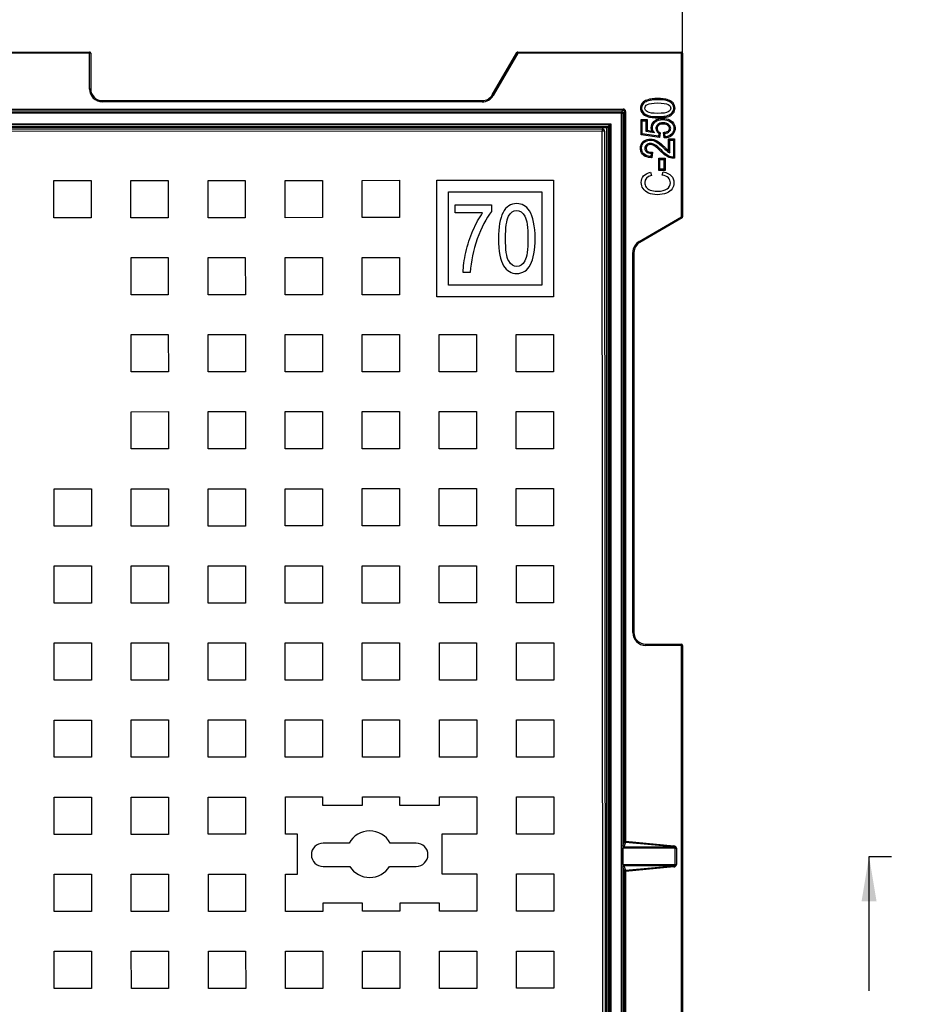
# Model space of a CAD drawing. Units: millimetres. Extents: x 0 to 603, y -3 to 204.
# Drawn here: x 454 to 505, y 58 to 113 of the extents above; entities that cross this region are included whole.
import ezdxf
from ezdxf import colors
from ezdxf.entities.mleader import LeaderData, LeaderLine
from ezdxf.enums import TextEntityAlignment as Align
from ezdxf.lldxf.tags import DXFTag
from ezdxf.math import Vec2, Vec3

# ---------------------------------------------------------------- set-up
doc = ezdxf.new("R2010")
doc.units = ezdxf.units.MM
for name, color, linetype in [('D-18M-C250', 7, 'Continuous'), ('D-18T-C250', 7, 'Continuous'), ('Predeterminado', 7, 'Continuous')]:
    doc.layers.add(name, color=color, linetype=linetype)
doc.styles.add('SEACAD_Arial', font='arial.ttf')
tags = doc.linetypes.add('CENTER2', pattern=[28.575, 19.05, -3.175, 3.175, -3.175]).pattern_tags.tags
tags[10:11] = [DXFTag(74, 4), DXFTag(75, 0), DXFTag(340, '0'), DXFTag(46, 0.0), DXFTag(50, 0.0), DXFTag(44, 0.0), DXFTag(45, 0.0)]
tags[8:9] = [DXFTag(74, 4), DXFTag(75, 0), DXFTag(340, '0'), DXFTag(46, 0.0), DXFTag(50, 0.0), DXFTag(44, 0.0), DXFTag(45, 0.0)]
tags[6:7] = [DXFTag(74, 4), DXFTag(75, 0), DXFTag(340, '0'), DXFTag(46, 0.0), DXFTag(50, 0.0), DXFTag(44, 0.0), DXFTag(45, 0.0)]
tags[4:5] = [DXFTag(74, 4), DXFTag(75, 0), DXFTag(340, '0'), DXFTag(46, 0.0), DXFTag(50, 0.0), DXFTag(44, 0.0), DXFTag(45, 0.0)]
doc.dimstyles.new('ISO', dxfattribs={"dimtxt": 3.125, "dimasz": 3.125, "dimexe": 1.5625, "dimexo": 0, "dimgap": 0.78125, "dimtad": 0, "dimdec": 0, "dimlfac": 7.692308, "dimrnd": 10, "dimtxsty": 'SEACAD_Arial', "dimblk1": '_SE_FILLED', "dimblk2": '_SE_FILLED', "dimsah": 1, "dimcen": 1.5625, "dimadec": 1, "dimazin": 0, "dimtfac": 0.5, "dimtdec": 4, "dimtmove": 0, "dimatfit": 3, "dimfxl": 1, "dimarcsym": 0})

# ---------------------------------------------------------------- blocks, each defined once
blk = doc.blocks.new('_DOT')
at = {"color": 0}
blk.add_line((0, 0), (-1, 0), dxfattribs=at)
at = {"color": 0, "const_width": 0.333}
blk.add_lwpolyline([(-0.1665, 0, 1), (0.1665, 0, 1)], format="xyb", close=True, dxfattribs=at)
blk = doc.blocks.new('SE7')
at = {"layer": 'D-18M-C250', "color": 7, "linetype": 'Continuous'}
for p, q in [((434.414, 111.055), (457.944, 111.055)), ((457.944, 110.99), (434.414, 110.99)), ((457.944, 110.99), (457.99, 111.036)), ((457.944, 108.992), (457.944, 110.99)), ((458.009, 110.99), (458.009, 108.992)), ((480.411, 108.665), (481.78, 111.023)), ((481.836, 110.99), (480.467, 108.633)), ((481.78, 111.023), (481.836, 110.99)), ((481.836, 111.055), (490.964, 111.055)), ((481.836, 111.055), (481.836, 110.99)), ((490.964, 110.99), (481.836, 110.99)), ((490.964, 111.055), (490.964, 110.99)), ((490.964, 101.863), (490.964, 110.99)), ((491.029, 110.99), (490.964, 110.99)), ((491.029, 110.99), (491.029, 101.863)), ((458.009, 108.992), (457.944, 108.992)), ((458.659, 108.342), (479.849, 108.342)), ((458.659, 108.342), (458.659, 108.277)), ((479.849, 108.277), (458.659, 108.277)), ((479.849, 108.342), (479.849, 108.277)), ((480.411, 108.665), (480.467, 108.633)), ((407.127, 107.711), (487.62, 107.711)), ((487.62, 107.646), (407.127, 107.646)), ((447.018, 107.869), (487.713, 107.869)), ((487.713, 107.804), (447.018, 107.804)), ((487.62, 107.711), (487.713, 107.804)), ((487.62, 107.711), (487.62, 107.646)), ((487.62, 24.764), (487.62, 107.646)), ((487.62, 107.646), (487.685, 107.646)), ((487.778, 107.739), (487.685, 107.646)), ((487.685, 107.646), (487.685, 24.764)), ((487.713, 107.869), (487.713, 107.804)), ((487.778, 67.045), (487.778, 107.739)), ((487.843, 107.739), (487.778, 107.739)), ((487.843, 107.739), (487.843, 67.045)), ((488.71, 107.284), (489.047, 107.284)), ((488.71, 106.44), (488.71, 107.284)), ((488.775, 107.219), (488.71, 107.284)), ((488.775, 106.496), (488.775, 107.219)), ((488.775, 107.219), (488.982, 107.219)), ((488.982, 107.219), (489.047, 107.284)), ((488.982, 107.219), (488.982, 106.633)), ((489.047, 107.284), (489.047, 106.689)), ((407.372, 107.054), (487.028, 107.054)), ((486.963, 106.989), (407.399, 106.989)), ((407.437, 106.896), (486.87, 106.896)), ((486.805, 106.831), (407.464, 106.831)), ((486.87, 106.896), (486.805, 106.831)), ((486.805, 25.579), (486.805, 106.831)), ((486.963, 106.989), (486.87, 106.896)), ((486.87, 106.896), (486.87, 25.579)), ((486.963, 106.989), (487.028, 107.054)), ((486.963, 25.486), (486.963, 106.989)), ((487.028, 107.054), (487.028, 25.486)), ((489.047, 106.689), (488.982, 106.633)), ((488.982, 106.633), (489.457, 106.559)), ((489.047, 106.689), (489.324, 106.645)), ((489.708, 106.52), (489.681, 106.355)), ((489.708, 106.52), (489.779, 106.556)), ((489.779, 106.556), (489.734, 106.281)), ((489.991, 106.261), (489.962, 106.572)), ((489.962, 106.572), (490.032, 106.516)), ((490.05, 106.33), (490.032, 106.516)), ((488.775, 106.496), (488.71, 106.44)), ((489.734, 106.281), (488.71, 106.44)), ((489.681, 106.355), (488.775, 106.496)), ((489.681, 106.355), (489.734, 106.281)), ((489.991, 106.261), (490.05, 106.33)), ((490.241, 105.556), (490.241, 106.209)), ((490.241, 106.209), (490.578, 106.209)), ((490.241, 106.209), (490.306, 106.144)), ((490.306, 105.44), (490.306, 106.144)), ((490.306, 106.144), (490.513, 106.144)), ((490.513, 106.144), (490.578, 106.209)), ((490.513, 106.144), (490.513, 105.192)), ((490.578, 106.209), (490.578, 105.128)), ((489.276, 105.407), (489.35, 105.472)), ((489.35, 105.472), (489.308, 105.156)), ((489.276, 105.407), (489.251, 105.226)), ((489.308, 105.156), (489.251, 105.226)), ((489.699, 104.457), (489.699, 105.134)), ((489.699, 105.134), (490.048, 105.134)), ((489.699, 105.134), (489.764, 105.069)), ((489.764, 104.522), (489.764, 105.069)), ((489.764, 105.069), (489.983, 105.069)), ((490.048, 105.134), (489.983, 105.069)), ((489.983, 105.069), (489.983, 104.522)), ((490.048, 105.134), (490.048, 104.457)), ((490.513, 105.192), (490.578, 105.128)), ((489.235, 104.352), (489.288, 104.166)), ((489.764, 104.522), (489.699, 104.457)), ((490.048, 104.457), (489.699, 104.457)), ((489.983, 104.522), (489.764, 104.522)), ((489.892, 104.187), (489.946, 104.377)), ((489.983, 104.522), (490.048, 104.457)), ((488.606, 100.494), (490.964, 101.863)), ((490.996, 101.806), (488.639, 100.437)), ((491.029, 101.863), (490.964, 101.863)), ((490.996, 101.806), (490.964, 101.863)), ((488.639, 100.437), (488.606, 100.494)), ((488.25, 78.685), (488.25, 99.875)), ((488.315, 99.875), (488.25, 99.875)), ((488.315, 99.875), (488.315, 78.685)), ((488.315, 78.685), (488.25, 78.685)), ((488.965, 78.035), (490.964, 78.035)), ((488.965, 78.035), (488.965, 77.97)), ((490.964, 77.97), (488.965, 77.97)), ((490.964, 78.035), (490.964, 77.97)), ((490.964, 54.44), (490.964, 77.97)), ((491.029, 77.97), (490.964, 77.97)), ((491.029, 77.97), (491.029, 54.44)), ((487.689, 66.796), (487.778, 67.045)), ((487.837, 66.98), (487.748, 66.731)), ((487.843, 67.045), (487.778, 67.045)), ((487.843, 67.045), (487.837, 66.98)), ((490.538, 66.731), (487.837, 66.98)), ((487.843, 67.045), (490.544, 66.796)), ((487.685, 65.744), (487.685, 66.667)), ((487.685, 66.667), (487.693, 66.667)), ((487.693, 66.667), (487.693, 65.744)), ((490.62, 66.667), (487.693, 66.667)), ((487.748, 66.731), (490.538, 66.731)), ((490.544, 66.796), (490.538, 66.731)), ((490.62, 65.744), (490.62, 66.667)), ((490.62, 66.667), (490.677, 66.667)), ((490.677, 66.667), (490.677, 65.744)), ((487.685, 65.744), (487.693, 65.744)), ((487.778, 65.366), (487.689, 65.615)), ((487.693, 65.744), (490.62, 65.744)), ((487.748, 65.679), (487.837, 65.43)), ((490.538, 65.679), (487.748, 65.679)), ((487.778, 24.671), (487.778, 65.366)), ((487.778, 65.366), (487.843, 65.366)), ((487.837, 65.43), (490.538, 65.679)), ((487.837, 65.43), (487.843, 65.366)), ((490.544, 65.615), (487.843, 65.366)), ((487.843, 65.366), (487.843, 24.671)), ((490.538, 65.679), (490.544, 65.615)), ((490.62, 65.744), (490.677, 65.744))]:
    blk.add_line(p, q, dxfattribs=at)
for centre, radius, start, end in [((457.944, 110.99), 0.065, 45, 90), ((457.944, 110.99), 0.065, 0, 45), ((481.836, 110.99), 0.065, 90, 149.8568), ((490.964, 110.99), 0.065, 0, 90), ((458.659, 108.992), 0.715, 180, 270), ((458.659, 108.992), 0.65, 180, 270), ((479.849, 108.992), 0.65, 270, 329.8568), ((479.849, 108.992), 0.715, 270, 329.8568), ((490.047, 107.611), 1.206, 233.1551, 240.6802), ((491.53, 106.203), 1.442, 206.6382, 211.92), ((490.964, 101.863), 0.065, 300.1432, 0), ((488.965, 99.875), 0.715, 120.1432, 180), ((488.965, 99.875), 0.65, 120.1432, 180), ((488.965, 78.685), 0.715, 180, 270), ((488.965, 78.685), 0.65, 180, 270), ((490.964, 77.97), 0.065, 0, 90)]:
    blk.add_arc(centre, radius, start, end, dxfattribs=at)
for centre, major_axis, ratio, start_param, end_param in [((487.62, 107.646), (-0.046, 0.046), 0.999695, 3.927143, 5.497635), ((487.713, 107.739), (-0.092, -0.092), 0.999695, 2.356347, 3.926839), ((487.713, 107.739), (-0.046, -0.046), 0.999087, 2.356347, 3.926839), ((487.843, 67.045), (0.0612, -0.0218), 0.998648, 3.483946, 4.962155), ((487.69, 66.667), (0, 0.13), 0.037407, 0.10472, 1.570796), ((487.754, 66.796), (0.0612, -0.0218), 0.998648, 3.483946, 4.962155), ((487.755, 66.667), (0, 0.065), 0.95103, 0.10472, 1.570796), ((490.529, 66.667), (0.0914, 0), 0.711072, 0, 1.466077), ((490.529, 66.667), (0.148, 0), 0.876216, 0, 1.466077), ((487.69, 65.744), (0, -0.13), 0.037407, 4.712389, 6.178466), ((487.754, 65.615), (-0.0612, -0.0218), 0.998648, 4.462623, 5.940832), ((487.755, 65.744), (0, -0.065), 0.95103, 4.712389, 6.178466), ((487.843, 65.366), (-0.0612, -0.0218), 0.998648, 4.462623, 5.940832), ((490.529, 65.744), (0.0914, 0), 0.711072, 4.817109, 6.283185), ((490.529, 65.744), (0.148, 0), 0.876216, 4.817109, 6.283185)]:
    blk.add_ellipse(centre, major_axis=major_axis, ratio=ratio, start_param=start_param, end_param=end_param, dxfattribs=at)
for points, knots in [([(489.643, 107.386), (489.54, 107.386), (489.438, 107.391), (489.235, 107.416), (489.133, 107.436), (488.942, 107.506), (488.848, 107.559), (488.714, 107.713), (488.678, 107.816), (488.676, 108.022), (488.71, 108.125), (488.843, 108.283), (488.934, 108.337), (489.127, 108.409), (489.227, 108.429), (489.43, 108.454), (489.533, 108.459), (489.738, 108.459), (489.84, 108.455), (490.042, 108.431), (490.142, 108.412), (490.338, 108.342), (490.431, 108.291), (490.568, 108.136), (490.605, 108.033), (490.608, 107.825), (490.572, 107.722), (490.44, 107.563), (490.35, 107.504), (490.157, 107.432), (490.055, 107.413), (489.85, 107.39), (489.746, 107.386), (489.643, 107.386)], [0, 0, 0, 0, 0.0625, 0.0625, 0.125, 0.125, 0.1875, 0.1875, 0.25, 0.25, 0.3125, 0.3125, 0.375, 0.375, 0.4375, 0.4375, 0.5, 0.5, 0.5625, 0.5625, 0.625, 0.625, 0.6875, 0.6875, 0.75, 0.75, 0.8125, 0.8125, 0.875, 0.875, 0.9375, 0.9375, 1, 1, 1, 1]), ([(489.643, 107.451), (489.348, 107.451), (489.124, 107.491), (488.819, 107.651), (488.742, 107.768), (488.742, 108.062), (488.805, 108.17), (488.928, 108.25), (489.077, 108.346), (489.315, 108.394), (489.937, 108.394), (490.16, 108.354), (490.313, 108.275), (490.465, 108.195), (490.541, 108.078), (490.541, 107.783), (490.474, 107.671), (490.34, 107.583), (490.206, 107.495), (489.973, 107.451), (489.643, 107.451)], [0, 0, 0, 0, 0.116789, 0.116789, 0.233579, 0.233579, 0.337196, 0.337196, 0.337196, 0.50322, 0.50322, 0.652048, 0.652048, 0.652048, 0.752448, 0.752448, 0.841526, 0.841526, 0.841526, 1, 1, 1, 1]), ([(489.642, 107.633), (489.929, 107.633), (490.12, 107.661), (490.218, 107.715), (490.315, 107.769), (490.364, 107.841), (490.364, 108.008), (490.315, 108.075), (490.118, 108.186), (489.927, 108.212), (489.355, 108.212), (489.163, 108.186), (488.969, 108.075), (488.921, 108.004), (488.921, 107.836), (488.97, 107.769), (489.068, 107.714), (489.166, 107.659), (489.358, 107.633), (489.642, 107.633)], [0, 0, 0, 0, 0.171752, 0.171752, 0.171752, 0.286489, 0.286489, 0.396511, 0.396511, 0.506534, 0.506534, 0.617461, 0.617461, 0.728389, 0.728389, 0.828964, 0.828964, 0.828964, 1, 1, 1, 1]), ([(489.324, 106.645), (489.27, 106.761), (489.268, 106.899), (489.367, 107.131), (489.462, 107.227), (489.687, 107.34), (489.815, 107.357), (490.067, 107.351), (490.193, 107.323), (490.414, 107.208), (490.515, 107.119), (490.615, 106.89), (490.62, 106.755), (490.546, 106.517), (490.46, 106.413), (490.298, 106.319), (490.237, 106.297), (490.116, 106.27), (490.054, 106.265), (489.991, 106.261)], [0, 0, 0, 0, 0.125, 0.125, 0.25, 0.25, 0.375, 0.375, 0.5, 0.5, 0.625, 0.625, 0.75, 0.75, 0.875, 0.875, 0.9375, 0.9375, 1, 1, 1, 1]), ([(489.457, 106.559), (489.384, 106.646), (489.346, 106.737), (489.346, 106.958), (489.398, 107.063), (489.5, 107.155), (489.602, 107.246), (489.742, 107.29), (490.087, 107.29), (490.235, 107.245), (490.358, 107.156), (490.481, 107.067), (490.541, 106.946), (490.541, 106.669), (490.498, 106.564), (490.411, 106.477), (490.325, 106.391), (490.204, 106.342), (490.05, 106.33)], [0, 0, 0, 0, 0.107113, 0.107113, 0.242618, 0.242618, 0.242618, 0.410505, 0.410505, 0.575012, 0.575012, 0.575012, 0.728446, 0.728446, 0.855713, 0.855713, 0.855713, 1, 1, 1, 1]), ([(490.032, 106.516), (490.145, 106.531), (490.228, 106.564), (490.282, 106.614), (490.337, 106.666), (490.364, 106.726), (490.364, 106.878), (490.326, 106.951), (490.171, 107.073), (490.066, 107.103), (489.807, 107.103), (489.71, 107.074), (489.641, 107.014), (489.571, 106.954), (489.536, 106.878), (489.536, 106.733), (489.552, 106.681), (489.582, 106.633), (489.612, 106.586), (489.654, 106.548), (489.708, 106.52)], [0, 0, 0, 0, 0.138353, 0.138353, 0.138353, 0.256197, 0.256197, 0.407119, 0.407119, 0.558042, 0.558042, 0.699697, 0.699697, 0.699697, 0.832435, 0.832435, 0.913456, 0.913456, 0.913456, 1, 1, 1, 1]), ([(489.962, 106.572), (490.033, 106.581), (490.105, 106.589), (490.203, 106.633), (490.233, 106.654), (490.28, 106.708), (490.296, 106.741), (490.302, 106.813), (490.294, 106.85), (490.261, 106.913), (490.236, 106.939), (490.151, 107.005), (490.081, 107.026), (489.94, 107.042), (489.867, 107.041), (489.73, 107.005), (489.665, 106.963), (489.594, 106.838), (489.592, 106.759), (489.637, 106.662), (489.66, 106.633), (489.715, 106.588), (489.748, 106.573), (489.779, 106.556)], [0, 0, 0, 0, 0.125, 0.125, 0.1875, 0.1875, 0.25, 0.25, 0.3125, 0.3125, 0.375, 0.375, 0.5, 0.5, 0.625, 0.625, 0.75, 0.75, 0.875, 0.875, 0.9375, 0.9375, 1, 1, 1, 1]), ([(489.308, 105.156), (489.182, 105.166), (489.055, 105.18), (488.831, 105.295), (488.742, 105.396), (488.684, 105.575), (488.677, 105.638), (488.678, 105.763), (488.687, 105.827), (488.731, 105.944), (488.766, 105.999), (488.856, 106.087), (488.909, 106.121), (489.079, 106.2), (489.21, 106.215), (489.456, 106.178), (489.573, 106.123), (489.777, 105.979), (489.871, 105.895), (490.009, 105.767), (490.054, 105.723), (490.145, 105.638), (490.19, 105.593), (490.241, 105.556)], [0, 0, 0, 0, 0.125, 0.125, 0.25, 0.25, 0.3125, 0.3125, 0.375, 0.375, 0.4375, 0.4375, 0.5, 0.5, 0.625, 0.625, 0.75, 0.75, 0.875, 0.875, 0.9375, 0.9375, 1, 1, 1, 1]), ([(489.251, 105.226), (489.082, 105.239), (488.956, 105.285), (488.87, 105.368), (488.784, 105.45), (488.742, 105.559), (488.742, 105.84), (488.793, 105.952), (488.891, 106.027), (488.991, 106.102), (489.104, 106.139), (489.343, 106.139), (489.451, 106.11), (489.657, 105.993), (489.794, 105.881), (489.967, 105.717), (490.075, 105.613), (490.148, 105.545), (490.188, 105.514), (490.227, 105.484), (490.267, 105.459), (490.306, 105.44)], [0, 0, 0, 0, 0.146637, 0.146637, 0.146637, 0.27189, 0.27189, 0.408034, 0.408034, 0.408034, 0.565228, 0.565228, 0.704957, 0.704957, 0.844685, 0.844685, 0.844685, 0.950926, 0.950926, 0.950926, 1, 1, 1, 1]), ([(490.513, 105.192), (490.429, 105.189), (490.335, 105.215), (490.126, 105.321), (490.003, 105.417), (489.861, 105.558), (489.695, 105.722), (489.568, 105.831), (489.387, 105.932), (489.303, 105.957), (489.135, 105.957), (489.063, 105.932), (489.005, 105.879), (488.949, 105.827), (488.921, 105.763), (488.921, 105.606), (488.951, 105.539), (489.012, 105.486), (489.074, 105.433), (489.161, 105.407), (489.276, 105.407)], [0, 0, 0, 0, 0.153269, 0.153269, 0.306538, 0.306538, 0.306538, 0.433916, 0.433916, 0.561293, 0.561293, 0.709901, 0.709901, 0.709901, 0.796077, 0.796077, 0.887555, 0.887555, 0.887555, 1, 1, 1, 1]), ([(490.578, 105.128), (490.527, 105.127), (490.475, 105.125), (490.376, 105.141), (490.327, 105.155), (490.186, 105.212), (490.101, 105.265), (489.862, 105.452), (489.729, 105.607), (489.494, 105.799), (489.407, 105.856), (489.261, 105.894), (489.209, 105.896), (489.108, 105.876), (489.061, 105.849), (488.996, 105.77), (488.982, 105.717), (488.991, 105.615), (489.017, 105.567), (489.096, 105.501), (489.147, 105.484), (489.248, 105.47), (489.299, 105.472), (489.35, 105.472)], [0, 0, 0, 0, 0.0625, 0.0625, 0.125, 0.125, 0.25, 0.25, 0.5, 0.5, 0.625, 0.625, 0.6875, 0.6875, 0.75, 0.75, 0.8125, 0.8125, 0.875, 0.875, 0.9375, 0.9375, 1, 1, 1, 1]), ([(489.946, 104.377), (490.146, 104.334), (490.296, 104.261), (490.395, 104.154), (490.493, 104.048), (490.541, 103.918), (490.541, 103.632), (490.51, 103.518), (490.444, 103.422), (490.379, 103.328), (490.274, 103.25), (490.13, 103.19), (489.986, 103.13), (489.817, 103.098), (489.426, 103.098), (489.262, 103.129), (489.128, 103.19), (488.995, 103.251), (488.893, 103.332), (488.825, 103.435), (488.756, 103.539), (488.721, 103.654), (488.721, 103.922), (488.765, 104.041), (488.853, 104.142), (488.94, 104.242), (489.067, 104.312), (489.235, 104.352)], [0, 0, 0, 0, 0.117991, 0.117991, 0.117991, 0.215235, 0.215235, 0.30051, 0.30051, 0.30051, 0.392289, 0.392289, 0.392289, 0.512097, 0.512097, 0.629765, 0.629765, 0.629765, 0.721381, 0.721381, 0.721381, 0.805492, 0.805492, 0.897319, 0.897319, 0.897319, 1, 1, 1, 1]), ([(489.288, 104.166), (489.043, 104.101), (488.921, 103.972), (488.921, 103.681), (488.945, 103.598), (488.995, 103.526), (489.043, 103.456), (489.12, 103.399), (489.329, 103.314), (489.46, 103.293), (489.861, 103.293), (490.042, 103.336), (490.163, 103.421), (490.284, 103.506), (490.343, 103.62), (490.343, 103.867), (490.306, 103.958), (490.232, 104.034), (490.157, 104.111), (490.044, 104.161), (489.892, 104.187)], [0, 0, 0, 0, 0.177824, 0.177824, 0.265665, 0.265665, 0.265665, 0.377944, 0.377944, 0.490223, 0.490223, 0.660293, 0.660293, 0.660293, 0.78758, 0.78758, 0.881205, 0.881205, 0.881205, 1, 1, 1, 1])]:
    blk.add_open_spline(points, degree=3, knots=knots, dxfattribs=at)
at = {"layer": 'D-18T-C250', "color": 7, "linetype": 'Continuous'}
for p, q in [((407.956, 106.726), (486.548, 106.763)), ((486.548, 106.633), (407.956, 106.596)), ((486.548, 106.763), (486.548, 106.633)), ((486.586, 26.037), (486.548, 106.633)), ((486.678, 106.633), (486.548, 106.633)), ((486.678, 106.633), (486.716, 26.037)), ((455.956, 103.891), (458.036, 103.892)), ((455.957, 101.811), (455.956, 103.891)), ((458.036, 103.892), (458.037, 101.812)), ((460.254, 103.893), (462.334, 103.894)), ((460.255, 101.813), (460.254, 103.893)), ((462.334, 103.894), (462.335, 101.814)), ((464.551, 103.895), (466.631, 103.896)), ((464.552, 101.815), (464.551, 103.895)), ((466.631, 103.896), (466.632, 101.816)), ((468.849, 103.897), (470.929, 103.898)), ((468.85, 101.817), (468.849, 103.897)), ((470.929, 103.898), (470.93, 101.818)), ((473.147, 103.899), (475.227, 103.9)), ((473.148, 101.819), (473.147, 103.899)), ((475.227, 103.9), (475.228, 101.82)), ((477.322, 103.901), (483.822, 103.904)), ((477.325, 97.401), (477.322, 103.901)), ((483.822, 103.904), (483.825, 97.404)), ((477.972, 103.251), (483.172, 103.253)), ((477.975, 98.051), (477.972, 103.251)), ((483.172, 103.253), (483.175, 98.053)), ((478.348, 102.53), (480.364, 102.531)), ((478.348, 102.082), (478.348, 102.53)), ((480.364, 102.531), (480.364, 102.165)), ((458.037, 101.812), (455.957, 101.811)), ((462.335, 101.814), (460.255, 101.813)), ((466.632, 101.816), (464.552, 101.815)), ((470.93, 101.818), (468.85, 101.817)), ((475.228, 101.82), (473.148, 101.819)), ((479.871, 102.083), (478.348, 102.082)), ((460.256, 99.595), (462.336, 99.596)), ((460.257, 97.515), (460.256, 99.595)), ((462.336, 99.596), (462.337, 97.516)), ((464.553, 99.597), (466.633, 99.598)), ((464.554, 97.517), (464.553, 99.597)), ((466.633, 99.598), (466.634, 97.518)), ((468.851, 99.599), (470.931, 99.6)), ((468.852, 97.519), (468.851, 99.599)), ((470.931, 99.6), (470.932, 97.52)), ((473.149, 99.601), (475.229, 99.602)), ((473.15, 97.521), (473.149, 99.601)), ((475.229, 99.602), (475.23, 97.522)), ((479.184, 98.763), (478.787, 98.762)), ((483.175, 98.053), (477.975, 98.051)), ((462.337, 97.516), (460.257, 97.515)), ((466.634, 97.518), (464.554, 97.517)), ((470.932, 97.52), (468.852, 97.519)), ((475.23, 97.522), (473.15, 97.521)), ((483.825, 97.404), (477.325, 97.401)), ((460.258, 95.297), (462.338, 95.298)), ((460.259, 93.217), (460.258, 95.297)), ((462.338, 95.298), (462.339, 93.218)), ((464.555, 95.299), (466.635, 95.3)), ((464.556, 93.219), (464.555, 95.299)), ((466.635, 95.3), (466.636, 93.22)), ((468.853, 95.301), (470.933, 95.302)), ((468.854, 93.221), (468.853, 95.301)), ((470.933, 95.302), (470.934, 93.222)), ((473.151, 95.303), (475.231, 95.304)), ((473.152, 93.223), (473.151, 95.303)), ((475.231, 95.304), (475.232, 93.224)), ((477.448, 95.305), (479.528, 95.306)), ((477.449, 93.225), (477.448, 95.305)), ((479.528, 95.306), (479.529, 93.226)), ((481.746, 95.307), (483.826, 95.308)), ((481.747, 93.227), (481.746, 95.307)), ((483.826, 95.308), (483.827, 93.228)), ((462.339, 93.218), (460.259, 93.217)), ((466.636, 93.22), (464.556, 93.219)), ((470.934, 93.222), (468.854, 93.221)), ((475.232, 93.224), (473.152, 93.223)), ((479.529, 93.226), (477.449, 93.225)), ((483.827, 93.228), (481.747, 93.227)), ((460.26, 91), (462.34, 91.001)), ((460.261, 88.92), (460.26, 91)), ((462.34, 91.001), (462.341, 88.921)), ((464.558, 91.002), (466.638, 91.003)), ((464.558, 88.922), (464.558, 91.002)), ((466.638, 91.003), (466.638, 88.923)), ((468.855, 91.004), (470.935, 91.005)), ((468.856, 88.924), (468.855, 91.004)), ((470.935, 91.005), (470.936, 88.925)), ((473.153, 91.006), (475.233, 91.007)), ((473.154, 88.926), (473.153, 91.006)), ((475.233, 91.007), (475.234, 88.927)), ((477.45, 91.008), (479.53, 91.009)), ((477.451, 88.928), (477.45, 91.008)), ((479.53, 91.009), (479.531, 88.929)), ((481.748, 91.01), (483.828, 91.011)), ((481.749, 88.93), (481.748, 91.01)), ((483.828, 91.011), (483.829, 88.931)), ((462.341, 88.921), (460.261, 88.92)), ((466.638, 88.923), (464.558, 88.922)), ((470.936, 88.925), (468.856, 88.924)), ((475.234, 88.927), (473.154, 88.926)), ((479.531, 88.929), (477.451, 88.928)), ((483.829, 88.931), (481.749, 88.93)), ((455.964, 86.7), (458.044, 86.701)), ((455.965, 84.62), (455.964, 86.7)), ((458.044, 86.701), (458.045, 84.621)), ((460.262, 86.702), (462.342, 86.703)), ((460.263, 84.622), (460.262, 86.702)), ((462.342, 86.703), (462.343, 84.623)), ((464.56, 86.704), (466.64, 86.705)), ((464.56, 84.624), (464.56, 86.704)), ((466.64, 86.705), (466.64, 84.625)), ((468.857, 86.706), (470.937, 86.707)), ((468.858, 84.626), (468.857, 86.706)), ((470.937, 86.707), (470.938, 84.627)), ((473.155, 86.708), (475.235, 86.709)), ((473.156, 84.628), (473.155, 86.708)), ((475.235, 86.709), (475.236, 84.629)), ((477.452, 86.71), (479.532, 86.711)), ((477.453, 84.63), (477.452, 86.71)), ((479.532, 86.711), (479.533, 84.631)), ((481.75, 86.712), (483.83, 86.713)), ((481.751, 84.632), (481.75, 86.712)), ((483.83, 86.713), (483.831, 84.633)), ((458.045, 84.621), (455.965, 84.62)), ((462.343, 84.623), (460.263, 84.622)), ((466.64, 84.625), (464.56, 84.624)), ((470.938, 84.627), (468.858, 84.626)), ((475.236, 84.629), (473.156, 84.628)), ((479.533, 84.631), (477.453, 84.63)), ((483.831, 84.633), (481.751, 84.632)), ((455.966, 82.402), (458.046, 82.403)), ((455.967, 80.322), (455.966, 82.402)), ((458.046, 82.403), (458.047, 80.323)), ((460.264, 82.404), (462.344, 82.405)), ((460.265, 80.324), (460.264, 82.404)), ((462.344, 82.405), (462.345, 80.325)), ((464.562, 82.406), (466.642, 82.407)), ((464.563, 80.326), (464.562, 82.406)), ((466.642, 82.407), (466.643, 80.327)), ((468.859, 82.408), (470.939, 82.409)), ((468.86, 80.328), (468.859, 82.408)), ((470.939, 82.409), (470.94, 80.329)), ((473.157, 82.41), (475.237, 82.411)), ((473.158, 80.33), (473.157, 82.41)), ((475.237, 82.411), (475.238, 80.331)), ((477.454, 82.412), (479.534, 82.413)), ((477.455, 80.332), (477.454, 82.412)), ((479.534, 82.413), (479.535, 80.333)), ((481.753, 80.335), (481.752, 82.415)), ((481.752, 82.415), (483.832, 82.415)), ((483.832, 82.415), (483.833, 80.335)), ((458.047, 80.323), (455.967, 80.322)), ((462.345, 80.325), (460.265, 80.324)), ((466.643, 80.327), (464.563, 80.326)), ((470.94, 80.329), (468.86, 80.328)), ((475.238, 80.331), (473.158, 80.33)), ((479.535, 80.333), (477.455, 80.332)), ((483.833, 80.335), (481.753, 80.335)), ((455.968, 78.105), (458.048, 78.106)), ((455.969, 76.025), (455.968, 78.105)), ((458.048, 78.106), (458.049, 76.026)), ((460.266, 78.107), (462.346, 78.108)), ((460.267, 76.027), (460.266, 78.107)), ((462.346, 78.108), (462.347, 76.028)), ((464.564, 78.109), (466.644, 78.11)), ((464.565, 76.029), (464.564, 78.109)), ((466.644, 78.11), (466.645, 76.03)), ((468.861, 78.111), (470.941, 78.112)), ((468.862, 76.031), (468.861, 78.111)), ((470.941, 78.112), (470.942, 76.032)), ((473.159, 78.113), (475.239, 78.114)), ((473.16, 76.033), (473.159, 78.113)), ((475.239, 78.114), (475.24, 76.034)), ((477.456, 78.115), (479.536, 78.116)), ((477.457, 76.035), (477.456, 78.115)), ((479.536, 78.116), (479.537, 76.036)), ((481.754, 78.117), (483.834, 78.118)), ((481.755, 76.037), (481.754, 78.117)), ((483.834, 78.118), (483.835, 76.038)), ((458.049, 76.026), (455.969, 76.025)), ((462.347, 76.028), (460.267, 76.027)), ((466.645, 76.03), (464.565, 76.029)), ((470.942, 76.032), (468.862, 76.031)), ((475.24, 76.034), (473.16, 76.033)), ((479.537, 76.036), (477.457, 76.035)), ((483.835, 76.038), (481.755, 76.037)), ((455.97, 73.807), (458.05, 73.808)), ((455.971, 71.727), (455.97, 73.807)), ((458.05, 73.808), (458.051, 71.728)), ((460.268, 73.809), (462.348, 73.81)), ((460.269, 71.729), (460.268, 73.809)), ((462.348, 73.81), (462.349, 71.73)), ((464.566, 73.811), (466.646, 73.812)), ((464.567, 71.731), (464.566, 73.811)), ((466.646, 73.812), (466.647, 71.732)), ((468.863, 73.813), (470.943, 73.814)), ((468.864, 71.733), (468.863, 73.813)), ((470.943, 73.814), (470.944, 71.734)), ((473.161, 73.815), (475.241, 73.816)), ((473.162, 71.735), (473.161, 73.815)), ((475.241, 73.816), (475.242, 71.736)), ((477.459, 73.817), (479.539, 73.818)), ((477.459, 71.737), (477.459, 73.817)), ((479.539, 73.818), (479.539, 71.738)), ((481.756, 73.819), (483.836, 73.82)), ((481.757, 71.739), (481.756, 73.819)), ((483.836, 73.82), (483.837, 71.74)), ((458.051, 71.728), (455.971, 71.727)), ((462.349, 71.73), (460.269, 71.729)), ((466.647, 71.732), (464.567, 71.731)), ((470.944, 71.734), (468.864, 71.733)), ((475.242, 71.736), (473.162, 71.735)), ((479.539, 71.738), (477.459, 71.737)), ((483.837, 71.74), (481.757, 71.739)), ((455.972, 69.509), (458.052, 69.51)), ((455.973, 67.429), (455.972, 69.509)), ((458.052, 69.51), (458.053, 67.43)), ((460.27, 69.511), (462.35, 69.512)), ((460.271, 67.431), (460.27, 69.511)), ((462.35, 69.512), (462.351, 67.432)), ((464.568, 69.513), (466.648, 69.514)), ((464.569, 67.433), (464.568, 69.513)), ((466.648, 69.514), (466.649, 67.434)), ((468.866, 67.436), (468.865, 69.516)), ((468.865, 69.516), (470.945, 69.516)), ((470.945, 69.516), (470.945, 69.058)), ((473.163, 69.518), (475.243, 69.519)), ((473.163, 69.059), (473.163, 69.518)), ((475.243, 69.519), (475.243, 69.06)), ((477.461, 69.52), (479.541, 69.521)), ((477.461, 69.061), (477.461, 69.52)), ((479.541, 69.521), (479.541, 67.441)), ((481.758, 69.522), (483.838, 69.523)), ((481.759, 67.442), (481.758, 69.522)), ((483.838, 69.523), (483.839, 67.443)), ((470.945, 69.058), (473.163, 69.059)), ((475.243, 69.06), (477.461, 69.061)), ((458.053, 67.43), (455.973, 67.429)), ((462.351, 67.432), (460.271, 67.431)), ((466.649, 67.434), (464.569, 67.433)), ((469.539, 67.436), (468.866, 67.436)), ((469.54, 65.218), (469.539, 67.436)), ((479.541, 67.441), (477.599, 67.44)), ((477.599, 67.44), (477.6, 65.222)), ((483.839, 67.443), (481.759, 67.442)), ((472.423, 66.942), (470.969, 66.941)), ((476.169, 66.944), (474.715, 66.943)), ((470.97, 65.641), (472.466, 65.642)), ((474.674, 65.643), (476.17, 65.644)), ((455.974, 65.212), (458.054, 65.213)), ((455.975, 63.132), (455.974, 65.212)), ((458.054, 65.213), (458.055, 63.133)), ((460.272, 65.214), (462.352, 65.215)), ((460.273, 63.134), (460.272, 65.214)), ((462.352, 65.215), (462.353, 63.135)), ((464.57, 65.216), (466.65, 65.217)), ((464.571, 63.136), (464.57, 65.216)), ((466.65, 65.217), (466.651, 63.137)), ((468.868, 63.138), (468.867, 65.218)), ((468.867, 65.218), (469.54, 65.218)), ((477.6, 65.222), (479.543, 65.223)), ((479.543, 65.223), (479.544, 63.143)), ((481.76, 65.224), (483.84, 65.225)), ((481.761, 63.144), (481.76, 65.224)), ((483.84, 65.225), (483.841, 63.145)), ((466.651, 63.137), (464.571, 63.136)), ((470.948, 63.139), (468.868, 63.138)), ((473.166, 63.599), (470.948, 63.598)), ((470.948, 63.598), (470.948, 63.139)), ((473.166, 63.14), (473.166, 63.599)), ((475.246, 63.141), (473.166, 63.14)), ((477.463, 63.601), (475.246, 63.6)), ((475.246, 63.6), (475.246, 63.141)), ((477.464, 63.142), (477.463, 63.601)), ((479.544, 63.143), (477.464, 63.142)), ((483.841, 63.145), (481.761, 63.144)), ((458.055, 63.133), (455.975, 63.132)), ((462.353, 63.135), (460.273, 63.134)), ((455.976, 60.914), (458.056, 60.915)), ((455.977, 58.834), (455.976, 60.914)), ((458.056, 60.915), (458.057, 58.835)), ((460.274, 60.916), (462.354, 60.917)), ((460.275, 58.836), (460.274, 60.916)), ((462.354, 60.917), (462.355, 58.837)), ((464.572, 60.918), (466.652, 60.919)), ((464.573, 58.838), (464.572, 60.918)), ((466.652, 60.919), (466.653, 58.839)), ((468.869, 60.92), (470.949, 60.921)), ((468.87, 58.84), (468.869, 60.92)), ((470.949, 60.921), (470.95, 58.841)), ((473.167, 60.922), (475.247, 60.923)), ((473.168, 58.842), (473.167, 60.922)), ((475.247, 60.923), (475.248, 58.843)), ((477.465, 60.924), (479.545, 60.925)), ((477.466, 58.844), (477.465, 60.924)), ((479.545, 60.925), (479.546, 58.845)), ((481.762, 60.926), (483.842, 60.927)), ((481.763, 58.846), (481.762, 60.926)), ((483.842, 60.927), (483.843, 58.847)), ((458.057, 58.835), (455.977, 58.834)), ((462.355, 58.837), (460.275, 58.836)), ((466.653, 58.839), (464.573, 58.838)), ((470.95, 58.841), (468.87, 58.84)), ((475.248, 58.843), (473.168, 58.842)), ((479.546, 58.845), (477.466, 58.844)), ((483.843, 58.847), (481.763, 58.846))]:
    blk.add_line(p, q, dxfattribs=at)
for centre, radius, start, end in [((486.548, 106.633), 0.13, 0.0269, 90.0269), ((473.57, 66.329), 1.3, 28.2011, 151.8526), ((470.97, 66.291), 0.65, 90.0269, 270.0269), ((476.17, 66.294), 0.65, 270.0269, 90.0269), ((473.57, 66.329), 1.3, 211.8869, 328.1669)]:
    blk.add_arc(centre, radius, start, end, dxfattribs=at)
for points, knots in [([(480.364, 102.165), (480.065, 101.773), (479.803, 101.262), (479.574, 100.634), (479.345, 100.004), (479.217, 99.38), (479.184, 98.763)], [0, 0, 0, 0, 0.474017, 0.474017, 0.474017, 1, 1, 1, 1]), ([(480.752, 100.65), (480.751, 101.29), (480.837, 101.776), (481.183, 102.437), (481.44, 102.603), (482.075, 102.603), (482.312, 102.468), (482.482, 102.201), (482.69, 101.876), (482.798, 101.363), (482.798, 100.013), (482.712, 99.529), (482.367, 98.868), (482.113, 98.703), (481.474, 98.703), (481.23, 98.847), (481.04, 99.14), (480.85, 99.43), (480.752, 99.935), (480.752, 100.65)], [0, 0, 0, 0, 0.116509, 0.116509, 0.233019, 0.233019, 0.337171, 0.337171, 0.337171, 0.478216, 0.478216, 0.604654, 0.604654, 0.731091, 0.731091, 0.841487, 0.841487, 0.841487, 1, 1, 1, 1]), ([(481.146, 100.652), (481.146, 100.03), (481.207, 99.615), (481.446, 99.193), (481.599, 99.087), (481.96, 99.087), (482.107, 99.194), (482.224, 99.407), (482.342, 99.622), (482.402, 100.035), (482.401, 101.276), (482.343, 101.69), (482.103, 102.112), (481.948, 102.216), (481.585, 102.216), (481.44, 102.109), (481.206, 101.682), (481.145, 101.268), (481.146, 100.652)], [0, 0, 0, 0, 0.111588, 0.111588, 0.223176, 0.223176, 0.32865, 0.32865, 0.32865, 0.465753, 0.465753, 0.603985, 0.603985, 0.742217, 0.742217, 0.871108, 0.871108, 1, 1, 1, 1]), ([(478.787, 98.762), (478.792, 99.083), (478.843, 99.454), (478.939, 99.881), (479.035, 100.306), (479.165, 100.713), (479.333, 101.097), (479.501, 101.483), (479.681, 101.811), (479.871, 102.083)], [0, 0, 0, 0, 0.319809, 0.319809, 0.319809, 0.681614, 0.681614, 0.681614, 1, 1, 1, 1])]:
    blk.add_open_spline(points, degree=3, knots=knots, dxfattribs=at)
blk = doc.blocks.new('DMBLK49')
at = {"layer": 'Predeterminado', "linetype": 'Continuous'}
for points in [[(404.454, 120.989), (401.329, 120.469), (404.454, 119.948)], [(487.904, 120.989), (487.904, 119.948), (491.029, 120.469)]]:
    blk.add_hatch(color=7, dxfattribs=at).paths.add_polyline_path(points)
at = {"layer": 'Predeterminado', "color": 7, "linetype": 'Continuous'}
for p, q in [((401.329, 110.99), (401.329, 122.031)), ((491.029, 110.99), (491.029, 122.031)), ((401.329, 120.469), (441.417, 120.469)), ((450.941, 120.469), (491.029, 120.469))]:
    blk.add_line(p, q, dxfattribs=at)
at = {"layer": 'Predeterminado', "color": 7, "linetype": 'Continuous', "style": 'SEACAD_Arial'}
blk.add_text('690', height=3.125, dxfattribs=at).set_placement((442.51, 122.031), align=Align.TOP_LEFT)
blk = doc.blocks.new('_SE_FILLED')
at = {"color": 0}
blk.add_line((0, 0), (-1, 0), dxfattribs=at)
blk.add_solid([(0, 0), (-1, -0.1665), (-1, 0.1665), (0, 0)], dxfattribs=at)
blk = doc.blocks.new('SEANNOT_GROUP10')
at = {"linetype": 'Continuous'}
blk.add_hatch(color=7, dxfattribs=at).paths.add_polyline_path([(501.846, 63.705), (501.429, 66.205), (501.012, 63.705)])
at = {"color": 7, "linetype": 'Continuous'}
blk.add_lwpolyline([(501.429, 58.705), (501.429, 66.205)], dxfattribs=at)
blk = doc.blocks.new('SE11')
at = {"layer": 'Predeterminado', "color": 7, "linetype": 'CENTER2'}
blk.add_line((501.429, 66.205), (502.679, 66.205), dxfattribs=at)
at = {"layer": 'Predeterminado', "color": 7, "linetype": 'CENTER2', "const_width": 0.0005}
blk.add_lwpolyline([(390.929, 66.205), (501.429, 66.205)], dxfattribs=at)
at = {"layer": 'Predeterminado'}
blk.add_blockref('SEANNOT_GROUP10', (0, 0), dxfattribs=at)

msp = doc.modelspace()

# ---------------------------------------------------------------- block references
at = {"layer": 'Predeterminado'}
for name in ['SE7', 'SE11']:
    msp.add_blockref(name, (0, 0), dxfattribs=at)

# ---------------------------------------------------------------- dimensions: what is measured, and where the dimension line sits
at = {"layer": 'Predeterminado', "color": 7, "linetype": 'Continuous'}
dim = msp.add_linear_dim(base=(401.3289, 120.4686), p1=(401.3289, 110.9903), p2=(491.0289, 110.9903), angle=0, text='\\A1;<>', dimstyle='ISO', dxfattribs=at)
dim.commit()
dim.dimension.update_dxf_attribs({"geometry": 'DMBLK49', "text_midpoint": (446.1789, 120.4686), "dimtype": 161})

# ---------------------------------------------------------------- leaders
ml = msp.add_multileader_mtext('Standard', dxfattribs=at)
ml.set_content('{\\pxsm0.9;\\fArial|b0||i0||c0|p34;\\W1.;(Medidas reales)\\P}', color=256)
ml.set_leader_properties()
ml.set_arrow_properties(name='DOT')
ml.build(insert=Vec2(0, 0))
ml.multileader.update_dxf_attribs({"leader_type": 0, "dogleg_length": 0, "arrow_head_size": 3.125})
ctx = ml.context
ctx.base_point, ctx.char_height, ctx.arrow_head_size, ctx.landing_gap_size = Vec3(568.5683, 177.7666), 3.125, 3.125, 1.0938
notes = []
notes.append((ctx, [(0, (0, 0, 0), (0, 0), (1, 0), 1, [])]))
ctx.mtext.insert = Vec3(570.5683, 179.7885)
ml = msp.add_multileader_mtext('Standard', dxfattribs=at)
ml.set_content('{\\pxsm0.9;\\fArial|b0||i0||c0|p34;\\W1.;(625)\\P}', color=256)
ml.set_leader_properties()
ml.set_arrow_properties(name='DOT')
ml.build(insert=Vec2(0, 0))
ml.multileader.update_dxf_attribs({"leader_type": 0, "dogleg_length": 0, "arrow_head_size": 3.375})
ctx = ml.context
ctx.base_point, ctx.char_height, ctx.arrow_head_size, ctx.landing_gap_size = Vec3(547.5351, 167.3959), 3.375, 3.375, 1.1812
notes.append((ctx, [(0, (0, 0, 0), (0, 0), (1, 0), 1, [])]))
ctx.mtext.insert = Vec3(549.5351, 169.5796)
ml = msp.add_multileader_mtext('Standard', dxfattribs=at)
ml.set_content('{\\pxsm0.9;\\fArial|b0||i0||c0|p34;\\W1.;(600)\\P}', color=256)
ml.set_leader_properties()
ml.set_arrow_properties(name='DOT')
ml.build(insert=Vec2(0, 0))
ml.multileader.update_dxf_attribs({"leader_type": 0, "dogleg_length": 0, "arrow_head_size": 3.375})
ctx = ml.context
ctx.base_point, ctx.char_height, ctx.arrow_head_size, ctx.landing_gap_size = Vec3(547.3033, 134.6484), 3.375, 3.375, 1.1812
notes.append((ctx, [(0, (0, 0, 0), (0, 0), (1, 0), 1, [])]))
ctx.mtext.insert = Vec3(549.3033, 136.832)
for ctx, leaders in notes:
    for number, flags, end, landing, length, lines in leaders:
        leader = LeaderData()
        leader.index, (leader.has_last_leader_line, leader.has_dogleg_vector, leader.attachment_direction) = number, flags
        leader.last_leader_point, leader.dogleg_vector, leader.dogleg_length = Vec3(end), Vec3(landing), length
        for number, points, colour, breaks in lines:
            line = LeaderLine()
            line.index, line.vertices, line.color, line.breaks = number, Vec3.list(points), colors.encode_raw_color(colour), breaks
            leader.lines.append(line)
        ctx.leaders.append(leader)

doc.saveas('drawing.dxf')
